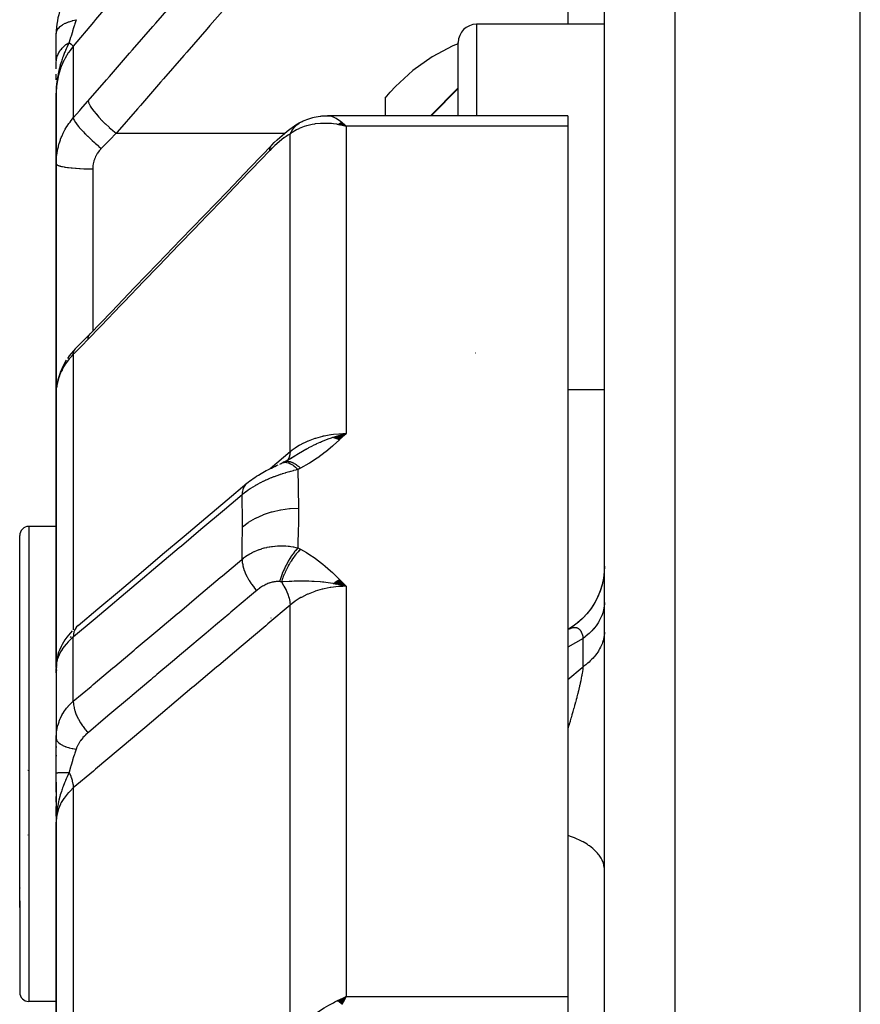
# Model space of a CAD drawing. Units: millimetres. Extents: x -313 to 503, y -343 to 343.
# Drawn here: x -61 to -38, y -207 to -180 of the extents above; entities that cross this region are included whole.
import ezdxf

# ---------------------------------------------------------------- set-up
doc = ezdxf.new("R2010")
doc.units = ezdxf.units.MM
doc.linetypes.add('DASHED', pattern=[9.652, 8.128, -1.524])
doc.layers.add('nevidi', color=4, linetype='DASHED')

msp = doc.modelspace()

# ---------------------------------------------------------------- linework, layer by layer
at = {"color": 2}
for p, q in [((-38, -313), (-38, -173)), ((-45, -267.363), (-45, -175.176)), ((-46, -177.536), (-46, -180.258)), ((-60, -181.245), (-60, -180.514)), ((-45, -180.258), (-48.5, -180.258)), ((-45, -180.258), (-48.5, -180.258)), ((-49, -182.76), (-49, -180.758)), ((-48.982, -180.787), (-48.983, -180.788)), ((-60, -181.478), (-60, -181.302)), ((-60, -181.783), (-60, -181.62)), ((-59.99, -181.873), (-59.993, -181.96)), ((-59.988, -181.866), (-59.992, -181.96)), ((-59.987, -181.858), (-59.989, -181.909)), ((-59.987, -181.858), (-59.989, -181.909)), ((-59.985, -181.85), (-59.987, -181.888)), ((-59.985, -181.85), (-59.987, -181.888)), ((-59.984, -181.843), (-59.985, -181.858)), ((-59.984, -181.843), (-59.985, -181.858)), ((-59.999, -181.965), (-60, -182.144)), ((-59.999, -181.965), (-60, -182.144)), ((-59.999, -181.972), (-60, -182.144)), ((-59.999, -181.972), (-60, -182.144)), ((-59.997, -181.926), (-59.999, -182.073)), ((-59.998, -181.942), (-59.999, -182.073)), ((-59.999, -181.949), (-59.999, -182.073)), ((-59.999, -181.949), (-59.999, -182.073)), ((-59.999, -181.957), (-59.999, -182.073)), ((-59.995, -181.911), (-59.998, -182.055)), ((-59.996, -181.919), (-59.998, -182.067)), ((-59.996, -181.919), (-59.998, -182.067)), ((-59.994, -181.904), (-59.997, -182.038)), ((-59.993, -181.896), (-59.996, -182.009)), ((-59.993, -181.896), (-59.996, -182.009)), ((-59.992, -181.888), (-59.995, -181.996)), ((-59.991, -181.881), (-59.994, -181.98)), ((-59.99, -181.916), (-59.99, -181.917)), ((-59.99, -181.916), (-59.99, -181.917)), ((-59.988, -181.921), (-59.989, -181.935)), ((-59.988, -181.921), (-59.989, -181.935)), ((-59.987, -181.901), (-59.987, -181.908)), ((-59.987, -181.901), (-59.987, -181.908)), ((-51, -182.276), (-50.861, -182.117)), ((-49, -182), (-49.76, -182.76)), ((-60, -182.144), (-60, -184.075)), ((-60, -184.075), (-60, -182.144)), ((-51, -182.276), (-51, -182.76)), ((-53.355, -182.965), (-53.333, -182.951)), ((-53.303, -182.934), (-53.295, -182.929)), ((-52.659, -182.765), (-52.565, -182.76)), ((-52.604, -182.762), (-52.58, -182.76)), ((-46, -182.76), (-52.58, -182.76)), ((-52.22, -182.951), (-52.067, -183.047)), ((-52.216, -182.949), (-52.067, -183.047)), ((-52.211, -182.947), (-52.067, -183.047)), ((-52.211, -182.947), (-52.067, -183.047)), ((-52.207, -182.945), (-52.067, -183.047)), ((-52.202, -182.943), (-52.067, -183.047)), ((-52.198, -182.941), (-52.067, -183.047)), ((-52.193, -182.939), (-52.067, -183.047)), ((-52.189, -182.937), (-52.067, -183.047)), ((-46, -182.76), (-46, -183.047)), ((-52.301, -182.995), (-52.249, -183.006)), ((-52.297, -182.992), (-52.169, -183.023)), ((-52.292, -182.989), (-52.067, -183.047)), ((-52.292, -182.989), (-52.067, -183.047)), ((-52.288, -182.987), (-52.067, -183.047)), ((-52.283, -182.984), (-52.067, -183.047)), ((-52.283, -182.984), (-52.067, -183.047)), ((-52.279, -182.982), (-52.067, -183.047)), ((-52.274, -182.979), (-52.067, -183.047)), ((-52.27, -182.976), (-52.067, -183.047)), ((-52.265, -182.974), (-52.067, -183.047)), ((-52.261, -182.972), (-52.067, -183.047)), ((-52.256, -182.969), (-52.067, -183.047)), ((-52.256, -182.969), (-52.067, -183.047)), ((-52.252, -182.967), (-52.067, -183.047)), ((-52.247, -182.964), (-52.067, -183.047)), ((-52.243, -182.962), (-52.067, -183.047)), ((-52.238, -182.96), (-52.067, -183.047)), ((-52.234, -182.958), (-52.067, -183.047)), ((-52.229, -182.955), (-52.067, -183.047)), ((-52.225, -182.953), (-52.067, -183.047)), ((-46, -183.047), (-46, -206.866)), ((-60, -185.258), (-60, -184.075)), ((-60, -184.075), (-60, -185.258)), ((-60, -190.373), (-60, -185.258)), ((-60, -185.258), (-60, -190.373)), ((-59.479, -189.143), (-59.47, -189.134)), ((-59.998, -190.301), (-60, -190.373)), ((-60, -190.373), (-60, -197.847)), ((-60, -197.847), (-60, -190.373)), ((-45, -190.258), (-46, -190.258)), ((-45, -190.258), (-46, -190.258)), ((-52.425, -191.56), (-52.067, -191.455)), ((-52.418, -191.562), (-52.067, -191.455)), ((-52.411, -191.565), (-52.067, -191.455)), ((-52.404, -191.567), (-52.067, -191.455)), ((-52.397, -191.569), (-52.067, -191.455)), ((-52.39, -191.571), (-52.067, -191.455)), ((-52.383, -191.574), (-52.067, -191.455)), ((-52.377, -191.576), (-52.067, -191.455)), ((-52.37, -191.579), (-52.067, -191.455)), ((-52.363, -191.581), (-52.067, -191.455)), ((-52.356, -191.584), (-52.067, -191.455)), ((-52.349, -191.587), (-52.067, -191.455)), ((-52.342, -191.589), (-52.067, -191.455)), ((-52.335, -191.592), (-52.067, -191.455)), ((-52.328, -191.595), (-52.067, -191.455)), ((-52.321, -191.598), (-52.067, -191.455)), ((-52.314, -191.601), (-52.067, -191.455)), ((-52.307, -191.604), (-52.067, -191.455)), ((-52.3, -191.607), (-52.067, -191.455)), ((-52.293, -191.61), (-52.067, -191.455)), ((-52.286, -191.613), (-52.067, -191.455)), ((-52.279, -191.617), (-52.067, -191.455)), ((-52.272, -191.62), (-52.067, -191.455)), ((-52.265, -191.623), (-52.067, -191.455)), ((-52.258, -191.627), (-52.067, -191.455)), ((-53.593, -192.142), (-53.443, -192.049)), ((-53.776, -192.243), (-53.566, -192.129)), ((-53.76, -192.235), (-53.549, -192.123)), ((-53.76, -192.235), (-53.759, -192.234)), ((-53.68, -192.191), (-53.582, -192.136)), ((-53.597, -192.145), (-53.565, -192.123)), ((-53.581, -192.136), (-53.564, -192.125)), ((-61, -204.424), (-61, -194.25)), ((-61, -204.424), (-61, -194.25)), ((-60, -194), (-60.75, -194)), ((-45, -195.09), (-45.006, -195.246)), ((-52.425, -195.559), (-52.325, -195.581)), ((-52.418, -195.554), (-52.067, -195.638)), ((-52.411, -195.549), (-52.067, -195.638)), ((-52.404, -195.544), (-52.067, -195.638)), ((-52.397, -195.539), (-52.067, -195.638)), ((-52.39, -195.534), (-52.067, -195.638)), ((-52.383, -195.529), (-52.067, -195.638)), ((-52.376, -195.524), (-52.067, -195.638)), ((-52.369, -195.52), (-52.067, -195.638)), ((-52.362, -195.515), (-52.067, -195.638)), ((-52.355, -195.51), (-52.067, -195.638)), ((-52.348, -195.506), (-52.067, -195.638)), ((-52.341, -195.501), (-52.067, -195.638)), ((-52.334, -195.497), (-52.067, -195.638)), ((-52.327, -195.493), (-52.067, -195.638)), ((-52.32, -195.488), (-52.067, -195.638)), ((-52.313, -195.484), (-52.067, -195.638)), ((-52.306, -195.48), (-52.067, -195.638)), ((-52.299, -195.475), (-52.067, -195.638)), ((-52.292, -195.471), (-52.067, -195.638)), ((-52.285, -195.467), (-52.067, -195.638)), ((-52.278, -195.463), (-52.067, -195.638)), ((-52.271, -195.459), (-52.067, -195.638)), ((-52.264, -195.455), (-52.067, -195.638)), ((-52.257, -195.451), (-52.067, -195.638)), ((-54.126, -196.5), (-54.123, -196.5)), ((-59.399, -196.71), (-59.45, -196.754)), ((-45.993, -196.818), (-46, -196.822)), ((-45.993, -196.818), (-45.987, -196.815)), ((-59.987, -197.74), (-59.989, -197.749)), ((-59.98, -197.633), (-59.981, -197.638)), ((-59.973, -197.689), (-59.974, -197.691)), ((-59.973, -197.692), (-59.974, -197.695)), ((-59.996, -197.807), (-60, -197.847)), ((-60, -197.847), (-59.997, -197.817)), ((-59.997, -197.827), (-60, -197.847)), ((-59.998, -197.828), (-60, -197.847)), ((-59.998, -197.836), (-60, -197.847)), ((-59.999, -197.856), (-60, -197.847)), ((-60, -197.847), (-60, -199.8)), ((-60, -198.003), (-60, -197.892)), ((-59.998, -197.792), (-59.998, -199.735)), ((-59.997, -197.817), (-59.997, -197.821)), ((-59.988, -197.853), (-59.989, -197.861)), ((-60, -199.8), (-59.998, -199.735)), ((-60, -200.742), (-60, -199.8)), ((-60, -200.025), (-60, -200.048)), ((-60, -200.263), (-60, -200.286)), ((-60.773, -200.676), (-60.772, -200.67)), ((-60, -201.275), (-60, -200.742)), ((-60, -201.001), (-60, -202.09)), ((-60, -201.547), (-60, -201.386)), ((-60, -201.93), (-60, -201.66)), ((-59.998, -201.81), (-60, -202.09)), ((-59.996, -201.806), (-59.999, -202.022)), ((-59.997, -201.807), (-59.999, -202.022)), ((-59.995, -201.804), (-59.998, -202.019)), ((-59.995, -201.804), (-59.998, -202.019)), ((-59.992, -201.8), (-59.997, -201.969)), ((-59.992, -201.8), (-59.997, -201.969)), ((-59.993, -201.801), (-59.997, -201.993)), ((-59.991, -201.798), (-59.996, -201.952)), ((-59.991, -201.798), (-59.996, -201.952)), ((-59.988, -201.795), (-59.993, -201.912)), ((-59.987, -201.794), (-59.991, -201.88)), ((-59.985, -201.792), (-59.989, -201.872)), ((-59.985, -201.792), (-59.989, -201.872)), ((-59.982, -201.789), (-59.983, -201.801)), ((-59.983, -201.808), (-59.983, -201.814)), ((-59.999, -201.813), (-60, -202.09)), ((-59.999, -201.815), (-60, -202.09)), ((-59.999, -201.816), (-60, -202.09)), ((-60, -201.818), (-60, -202.09)), ((-60, -201.818), (-60, -202.09)), ((-59.998, -201.84), (-60, -202.09)), ((-59.995, -201.824), (-59.998, -202.008)), ((-59.99, -201.813), (-59.994, -201.934)), ((-60, -202.09), (-60, -212.294)), ((-60, -212.294), (-60, -202.09)), ((-60.768, -202.446), (-60.77, -202.439)), ((-60.98, -203.897), (-60.981, -203.899)), ((-60.98, -203.879), (-60.98, -203.877)), ((-61, -204.244), (-61, -206.75)), ((-61, -204.244), (-61, -206.75)), ((-52.301, -206.98), (-52.067, -206.866)), ((-52.297, -206.984), (-52.067, -206.866)), ((-52.292, -206.987), (-52.067, -206.866)), ((-52.288, -206.991), (-52.067, -206.866)), ((-52.283, -206.994), (-52.067, -206.866)), ((-52.279, -206.998), (-52.067, -206.866)), ((-52.274, -207.002), (-52.067, -206.866)), ((-52.27, -207.006), (-52.067, -206.866)), ((-52.27, -207.006), (-52.067, -206.866)), ((-52.265, -207.009), (-52.067, -206.866)), ((-52.261, -207.013), (-52.067, -206.866)), ((-52.261, -207.013), (-52.067, -206.866)), ((-52.256, -207.017), (-52.067, -206.866)), ((-52.256, -207.017), (-52.067, -206.866)), ((-52.252, -207.021), (-52.067, -206.866)), ((-52.247, -207.024), (-52.067, -206.866)), ((-52.243, -207.028), (-52.067, -206.866)), ((-52.238, -207.032), (-52.067, -206.866)), ((-52.238, -207.032), (-52.067, -206.866)), ((-52.234, -207.036), (-52.067, -206.866)), ((-52.234, -207.036), (-52.067, -206.866)), ((-52.229, -207.04), (-52.067, -206.866)), ((-52.225, -207.044), (-52.067, -206.866)), ((-52.22, -207.048), (-52.067, -206.866)), ((-52.216, -207.052), (-52.067, -206.866)), ((-52.216, -207.052), (-52.067, -206.866)), ((-52.211, -207.056), (-52.067, -206.866)), ((-52.207, -207.059), (-52.067, -206.866)), ((-52.207, -207.059), (-52.067, -206.866)), ((-52.202, -207.063), (-52.067, -206.866)), ((-52.202, -207.063), (-52.067, -206.866)), ((-52.198, -207.067), (-52.067, -206.866)), ((-52.193, -207.071), (-52.067, -206.866)), ((-52.189, -207.076), (-52.067, -206.866)), ((-52.154, -206.905), (-52.136, -206.897)), ((-46, -206.866), (-46, -209.641)), ((-60, -207), (-60.75, -207))]:
    msp.add_line(p, q, dxfattribs=at)
for points in [[(-48.999, -180.794), (-49.144, -180.848), (-49.718, -181.151), (-50.245, -181.523), (-50.717, -181.959), (-50.861, -182.117)], [(-59.99, -181.92), (-59.996, -182.008), (-59.999, -182.073)], [(-54.103, -183.568), (-54.033, -183.496), (-53.957, -183.422), (-53.881, -183.353), (-53.757, -183.245), (-53.683, -183.184), (-53.611, -183.129), (-53.481, -183.038), (-53.413, -182.996), (-53.331, -182.949)], [(-53.295, -182.929), (-53.288, -182.926), (-53.273, -182.918), (-53.27, -182.917), (-53.241, -182.904)], [(-53.241, -182.904), (-53.089, -182.845), (-53.062, -182.834), (-53.033, -182.824), (-53.005, -182.816), (-52.976, -182.809), (-52.946, -182.804), (-52.781, -182.773), (-52.756, -182.77), (-52.732, -182.767), (-52.708, -182.765), (-52.683, -182.764), (-52.546, -182.764)], [(-52.067, -183.047), (-52.154, -183.026), (-52.236, -183.009), (-52.304, -182.997)], [(-59.072, -188.728), (-58.492, -188.126), (-57.857, -187.466), (-57.222, -186.807), (-56.588, -186.148), (-55.953, -185.489), (-55.318, -184.83), (-54.683, -184.17), (-54.103, -183.568)], [(-59.47, -189.134), (-59.271, -188.933), (-59.072, -188.728)], [(-59.479, -189.143), (-59.531, -189.199), (-59.589, -189.266), (-59.643, -189.335), (-59.692, -189.405)], [(-59.725, -189.454), (-59.771, -189.529), (-59.813, -189.605), (-59.85, -189.683), (-59.882, -189.762), (-59.904, -189.825), (-59.932, -189.906), (-59.954, -189.988), (-59.972, -190.071), (-59.984, -190.154)], [(-52.327, -191.526), (-52.272, -191.509), (-52.187, -191.486), (-52.17, -191.481)], [(-53.642, -192.17), (-53.598, -192.145), (-53.359, -192)], [(-54.782, -192.817), (-54.749, -192.79), (-54.705, -192.756), (-54.66, -192.722), (-54.614, -192.689), (-54.566, -192.657), (-54.517, -192.625), (-54.467, -192.595), (-54.393, -192.55), (-54.346, -192.523), (-54.3, -192.497), (-54.253, -192.472), (-54.206, -192.447), (-54.159, -192.424), (-54.112, -192.401), (-54.065, -192.378), (-54.019, -192.357), (-53.973, -192.336), (-53.929, -192.316)], [(-53.88, -192.293), (-53.844, -192.276), (-53.816, -192.263)], [(-53.761, -192.236), (-53.789, -192.249), (-53.806, -192.257)], [(-59.399, -196.71), (-58.86, -196.255), (-58.27, -195.758), (-57.68, -195.261), (-57.09, -194.763), (-56.501, -194.266), (-55.911, -193.769), (-55.321, -193.272), (-54.782, -192.817)], [(-45.005, -195.245), (-45.027, -195.42), (-45.064, -195.593), (-45.116, -195.762), (-45.182, -195.926), (-45.263, -196.083), (-45.357, -196.232), (-45.465, -196.373), (-45.584, -196.503), (-45.714, -196.623), (-45.854, -196.73), (-45.984, -196.814)], [(-52.067, -195.638), (-52.272, -195.591), (-52.323, -195.581)], [(-45.027, -195.419), (-45.028, -195.424), (-45.066, -195.6), (-45.119, -195.771), (-45.188, -195.937), (-45.271, -196.096), (-45.368, -196.246), (-45.478, -196.388), (-45.6, -196.519), (-45.734, -196.639), (-45.878, -196.746), (-46, -196.822)], [(-59.56, -196.859), (-59.614, -196.915), (-59.664, -196.972), (-59.709, -197.03), (-59.761, -197.106), (-59.802, -197.167), (-59.838, -197.228), (-59.868, -197.287), (-59.91, -197.383), (-59.934, -197.445), (-59.952, -197.505), (-59.978, -197.614), (-59.989, -197.675)], [(-59.991, -197.711), (-59.993, -197.727), (-59.994, -197.732), (-59.996, -197.768)], [(-59.99, -197.745), (-59.988, -197.734), (-59.987, -197.73)], [(-59.997, -197.78), (-60, -197.829), (-60, -197.832)], [(-59.997, -197.927), (-59.999, -197.969), (-59.999, -197.971), (-60, -198.003)], [(-59.99, -201.875), (-59.996, -201.959), (-59.999, -202.022)], [(-52.067, -206.866), (-52.106, -206.935), (-52.151, -207.015), (-52.186, -207.079)]]:
    msp.add_lwpolyline(points, dxfattribs=at)
for centre, radius, start, end in [((-58, -180.514), 2, 140, 180), ((-48.5, -180.758), 0.5, 90, 180), ((-48.5, -189.758), 0.5, 93.1798, 94.0871), ((-60.75, -194.25), 0.25, 90, 180), ((-60.75, -206.75), 0.25, 180, 270)]:
    msp.add_arc(centre, radius, start, end, dxfattribs=at)
at = {"layer": 'nevidi', "color": 7, "linetype": 'Continuous'}
for p, q in [((-43.069, -268.74), (-43.069, -173.177)), ((-48.5, -180.258), (-48.5, -182.76)), ((-59.532, -180.856), (-59.532, -182.818)), ((-59.999, -182.073), (-60, -182.144)), ((-52.101, -183.012), (-52.067, -183.047)), ((-52.067, -183.047), (-52.067, -191.455)), ((-46, -183.047), (-52.067, -183.047)), ((-58.36, -183.24), (-53.749, -183.24)), ((-53.599, -191.951), (-53.599, -183.262)), ((-59, -184.214), (-59, -185.258)), ((-59, -185.258), (-59, -188.653)), ((-59, -188.658), (-59, -188.659)), ((-59.532, -189.289), (-59.532, -196.832)), ((-59.961, -190.048), (-59.976, -190.12)), ((-59.997, -190.289), (-59.998, -190.301)), ((-52.17, -191.481), (-52.067, -191.455)), ((-53.689, -192.21), (-53.692, -192.212)), ((-60.75, -194), (-60.75, -204.581)), ((-52.067, -195.638), (-52.067, -206.866)), ((-53.599, -207.903), (-53.599, -196.155)), ((-59.623, -197.039), (-59.588, -197.008)), ((-59.532, -198.786), (-59.532, -197.028)), ((-45.585, -197.066), (-46, -197.304)), ((-45.585, -197.842), (-45.585, -197.066)), ((-59.969, -197.619), (-59.968, -197.612)), ((-59.998, -199.735), (-59.998, -199.724)), ((-45.007, -200.979), (-45.008, -200.983)), ((-59.532, -201.157), (-59.532, -211.601)), ((-59.999, -202.022), (-60, -202.09)), ((-60.75, -204.581), (-60.75, -207)), ((-52.136, -206.897), (-52.067, -206.866)), ((-52.067, -206.866), (-46, -206.866))]:
    msp.add_line(p, q, dxfattribs=at)
for points in [[(-53.599, -173.778), (-54.207, -174.504), (-54.266, -174.574), (-54.881, -175.308), (-54.94, -175.378), (-55.555, -176.111), (-55.613, -176.181), (-56.229, -176.915), (-56.287, -176.985), (-56.902, -177.719), (-56.961, -177.788), (-57.576, -178.522), (-57.634, -178.592), (-58.25, -179.326), (-58.308, -179.396), (-58.923, -180.13), (-58.982, -180.199), (-59.532, -180.856)], [(-59.126, -182.349), (-58.628, -181.777), (-58.546, -181.683), (-57.993, -181.049), (-57.911, -180.954), (-57.358, -180.32), (-57.276, -180.226), (-56.723, -179.591), (-56.641, -179.497), (-56.089, -178.863), (-56.007, -178.768), (-55.454, -178.134), (-55.372, -178.04), (-54.819, -177.405), (-54.737, -177.311), (-54.184, -176.677), (-54.157, -176.645)], [(-53.391, -177.536), (-53.889, -178.107), (-53.971, -178.202), (-54.524, -178.836), (-54.606, -178.93), (-55.158, -179.565), (-55.24, -179.659), (-55.793, -180.293), (-55.875, -180.388), (-56.428, -181.022), (-56.51, -181.116), (-57.063, -181.751), (-57.145, -181.845), (-57.697, -182.479), (-57.779, -182.574), (-58.332, -183.208), (-58.36, -183.24)], [(-60, -180.514), (-59.995, -180.473), (-59.993, -180.466), (-59.992, -180.464), (-59.975, -180.421), (-59.971, -180.414), (-59.97, -180.412), (-59.94, -180.369), (-59.935, -180.363), (-59.933, -180.361), (-59.891, -180.32), (-59.883, -180.314), (-59.881, -180.312), (-59.828, -180.274), (-59.818, -180.268), (-59.815, -180.267), (-59.751, -180.232), (-59.741, -180.227), (-59.737, -180.225), (-59.663, -180.194), (-59.651, -180.189), (-59.647, -180.188), (-59.565, -180.161), (-59.552, -180.157), (-59.547, -180.156), (-59.458, -180.134), (-59.455, -180.133)], [(-59.455, -180.133), (-59.491, -180.248), (-59.502, -180.282), (-59.507, -180.299), (-59.524, -180.355), (-59.552, -180.446), (-59.553, -180.448), (-59.558, -180.464), (-59.594, -180.58), (-59.602, -180.605), (-59.606, -180.62), (-59.608, -180.624), (-59.646, -180.75), (-59.649, -180.757)], [(-60, -181.302), (-59.999, -181.283), (-59.999, -181.282), (-59.997, -181.253), (-59.997, -181.252), (-59.996, -181.241), (-59.996, -181.238), (-59.993, -181.223), (-59.993, -181.221), (-59.988, -181.193), (-59.987, -181.191), (-59.983, -181.172), (-59.982, -181.169), (-59.98, -181.163), (-59.98, -181.161), (-59.971, -181.133), (-59.971, -181.132), (-59.961, -181.104), (-59.96, -181.103), (-59.96, -181.102), (-59.959, -181.1), (-59.948, -181.075), (-59.947, -181.073), (-59.934, -181.046), (-59.933, -181.045), (-59.929, -181.037), (-59.927, -181.034), (-59.918, -181.018), (-59.917, -181.017), (-59.9, -180.991), (-59.899, -180.989), (-59.888, -180.973), (-59.886, -180.971), (-59.881, -180.964), (-59.88, -180.962), (-59.86, -180.937), (-59.859, -180.936), (-59.839, -180.912), (-59.838, -180.911), (-59.836, -180.91), (-59.836, -180.91), (-59.814, -180.886), (-59.812, -180.885), (-59.788, -180.862), (-59.787, -180.861), (-59.781, -180.856), (-59.779, -180.853), (-59.761, -180.838), (-59.76, -180.837), (-59.733, -180.816), (-59.732, -180.815), (-59.716, -180.803), (-59.713, -180.801), (-59.704, -180.794), (-59.702, -180.793), (-59.673, -180.773), (-59.671, -180.772), (-59.649, -180.757)], [(-59.649, -180.757), (-59.703, -180.873), (-59.726, -180.926), (-59.749, -180.98), (-59.75, -180.981), (-59.759, -181.004), (-59.772, -181.035), (-59.812, -181.138), (-59.827, -181.18), (-59.839, -181.213), (-59.848, -181.241), (-59.859, -181.275), (-59.888, -181.37), (-59.901, -181.417), (-59.909, -181.448), (-59.912, -181.458), (-59.928, -181.526), (-59.936, -181.562), (-59.96, -181.684), (-59.964, -181.708), (-59.971, -181.75), (-59.972, -181.759), (-59.981, -181.829), (-59.984, -181.857), (-59.99, -181.92)], [(-59.649, -180.757), (-59.645, -180.761), (-59.64, -180.765), (-59.604, -180.795), (-59.601, -180.797), (-59.597, -180.8), (-59.594, -180.804), (-59.566, -180.826), (-59.565, -180.828), (-59.562, -180.83), (-59.56, -180.832), (-59.542, -180.847), (-59.541, -180.848), (-59.54, -180.848), (-59.539, -180.85), (-59.532, -180.855)], [(-59.532, -180.856), (-59.623, -180.974), (-59.666, -181.035), (-59.671, -181.044), (-59.756, -181.185), (-59.785, -181.24), (-59.789, -181.249), (-59.861, -181.412), (-59.879, -181.459), (-59.882, -181.468), (-59.938, -181.649), (-59.947, -181.687), (-59.949, -181.697), (-59.984, -181.895), (-59.987, -181.921), (-59.988, -181.931), (-60, -182.144)], [(-49.743, -182.76), (-49.707, -182.724), (-49, -182.013)], [(-59.532, -182.818), (-59.355, -182.614), (-59.329, -182.583), (-59.148, -182.374), (-59.126, -182.349)], [(-59.126, -182.349), (-59.122, -182.38), (-59.121, -182.384), (-59.121, -182.385), (-59.105, -182.429), (-59.103, -182.434), (-59.103, -182.435), (-59.075, -182.488), (-59.072, -182.494), (-59.071, -182.495), (-59.032, -182.556), (-59.028, -182.562), (-59.027, -182.564), (-58.977, -182.631), (-58.972, -182.638), (-58.97, -182.64), (-58.91, -182.713), (-58.904, -182.72), (-58.902, -182.722), (-58.834, -182.799), (-58.827, -182.806), (-58.825, -182.808), (-58.749, -182.888), (-58.741, -182.896), (-58.739, -182.898), (-58.657, -182.979), (-58.648, -182.986), (-58.646, -182.988), (-58.559, -183.069), (-58.551, -183.077), (-58.548, -183.079), (-58.458, -183.158), (-58.449, -183.165), (-58.447, -183.167), (-58.36, -183.24)], [(-60, -184.075), (-59.998, -184.004), (-59.998, -183.99), (-59.992, -183.904), (-59.991, -183.89), (-59.984, -183.831), (-59.981, -183.805), (-59.978, -183.791), (-59.964, -183.707), (-59.961, -183.693), (-59.942, -183.61), (-59.939, -183.596), (-59.938, -183.591), (-59.916, -183.513), (-59.912, -183.5), (-59.884, -183.418), (-59.879, -183.405), (-59.861, -183.359), (-59.847, -183.325), (-59.842, -183.312), (-59.806, -183.234), (-59.8, -183.222), (-59.76, -183.146), (-59.756, -183.139), (-59.753, -183.133), (-59.709, -183.06), (-59.702, -183.048), (-59.654, -182.977), (-59.646, -182.965), (-59.623, -182.933), (-59.595, -182.896), (-59.586, -182.885), (-59.532, -182.818)], [(-59.532, -182.818), (-59.532, -182.819), (-59.525, -182.846), (-59.524, -182.848), (-59.524, -182.849), (-59.523, -182.851), (-59.507, -182.886), (-59.504, -182.893), (-59.504, -182.893), (-59.503, -182.894), (-59.478, -182.934), (-59.473, -182.942), (-59.47, -182.946), (-59.47, -182.948), (-59.439, -182.99), (-59.433, -182.999), (-59.425, -183.008), (-59.424, -183.01), (-59.391, -183.052), (-59.382, -183.062), (-59.369, -183.078), (-59.368, -183.079), (-59.333, -183.12), (-59.323, -183.13), (-59.302, -183.154), (-59.3, -183.155), (-59.266, -183.192), (-59.255, -183.204), (-59.225, -183.235), (-59.223, -183.236), (-59.192, -183.269), (-59.18, -183.28), (-59.141, -183.319), (-59.139, -183.321), (-59.112, -183.347), (-59.099, -183.359), (-59.05, -183.406), (-59.048, -183.408), (-59.026, -183.428), (-59.013, -183.44), (-58.954, -183.493), (-58.952, -183.495), (-58.937, -183.508), (-58.923, -183.52), (-58.855, -183.579), (-58.853, -183.581), (-58.845, -183.587), (-58.832, -183.599), (-58.766, -183.654)], [(-53.333, -182.951), (-53.331, -182.949), (-53.303, -182.934), (-53.301, -182.932), (-53.295, -182.929)], [(-52.58, -182.76), (-52.565, -182.76), (-52.532, -182.763), (-52.468, -182.776), (-52.452, -182.781), (-52.419, -182.793), (-52.35, -182.824), (-52.337, -182.831), (-52.303, -182.851), (-52.227, -182.903), (-52.22, -182.908), (-52.186, -182.936), (-52.102, -183.012)], [(-53.599, -183.262), (-53.588, -183.238), (-53.587, -183.235), (-53.571, -183.205), (-53.57, -183.204), (-53.57, -183.203), (-53.567, -183.197), (-53.553, -183.174), (-53.551, -183.172), (-53.533, -183.144), (-53.532, -183.141), (-53.527, -183.135), (-53.523, -183.129), (-53.512, -183.115), (-53.511, -183.113), (-53.49, -183.087), (-53.488, -183.085), (-53.478, -183.073), (-53.473, -183.067), (-53.467, -183.061), (-53.465, -183.059), (-53.442, -183.036), (-53.44, -183.034), (-53.422, -183.017), (-53.416, -183.012), (-53.415, -183.011), (-53.39, -182.99), (-53.388, -182.989), (-53.362, -182.97), (-53.361, -182.969), (-53.36, -182.968)], [(-52.304, -182.997), (-52.322, -182.994), (-52.414, -182.982), (-52.471, -182.976), (-52.539, -182.971), (-52.668, -182.969), (-52.704, -182.969), (-52.771, -182.972), (-52.912, -182.986), (-52.932, -182.989), (-52.997, -183), (-53.142, -183.035), (-53.154, -183.038), (-53.216, -183.058), (-53.353, -183.113), (-53.363, -183.118), (-53.422, -183.148), (-53.541, -183.22), (-53.559, -183.232), (-53.599, -183.262)], [(-58.36, -183.24), (-58.534, -183.417), (-58.536, -183.419), (-58.563, -183.446), (-58.743, -183.631), (-58.766, -183.654)], [(-53.599, -183.262), (-53.643, -183.286), (-53.651, -183.29), (-53.703, -183.322), (-53.71, -183.327), (-53.764, -183.365), (-53.772, -183.37), (-53.827, -183.412), (-53.835, -183.418), (-53.891, -183.464), (-53.899, -183.471), (-53.956, -183.52), (-53.965, -183.528), (-54.022, -183.58), (-54.03, -183.588), (-54.088, -183.644), (-54.097, -183.653), (-54.155, -183.712), (-54.157, -183.714)], [(-54.157, -183.714), (-54.655, -184.231), (-54.737, -184.316), (-55.29, -184.89), (-55.372, -184.976), (-55.924, -185.55), (-56.007, -185.635), (-56.559, -186.209), (-56.641, -186.294), (-57.194, -186.868), (-57.276, -186.953), (-57.829, -187.527), (-57.911, -187.613), (-58.463, -188.186), (-58.546, -188.272), (-59.098, -188.846), (-59.126, -188.874)], [(-58.766, -183.654), (-58.789, -183.678), (-58.793, -183.683), (-58.819, -183.714), (-58.823, -183.719), (-58.847, -183.751), (-58.851, -183.756), (-58.873, -183.788), (-58.876, -183.794), (-58.897, -183.827), (-58.9, -183.833), (-58.918, -183.868), (-58.921, -183.873), (-58.937, -183.909), (-58.939, -183.915), (-58.953, -183.951), (-58.956, -183.957), (-58.968, -183.994), (-58.969, -184), (-58.979, -184.037), (-58.98, -184.043), (-58.988, -184.081), (-58.989, -184.087), (-58.994, -184.125), (-58.995, -184.131), (-58.998, -184.169), (-58.999, -184.176), (-59, -184.214)], [(-54.157, -183.714), (-54.153, -183.665), (-54.152, -183.66), (-54.151, -183.654), (-54.137, -183.612), (-54.134, -183.608), (-54.132, -183.603), (-54.106, -183.571), (-54.103, -183.568)], [(-60, -184.075), (-59.996, -184.087), (-59.994, -184.09), (-59.991, -184.093), (-59.977, -184.104), (-59.973, -184.106), (-59.964, -184.112), (-59.944, -184.121), (-59.938, -184.123), (-59.92, -184.129), (-59.896, -184.136), (-59.888, -184.139), (-59.859, -184.146), (-59.835, -184.151), (-59.825, -184.153), (-59.783, -184.161), (-59.761, -184.165), (-59.749, -184.167), (-59.692, -184.175), (-59.675, -184.177), (-59.662, -184.179), (-59.59, -184.187), (-59.58, -184.188), (-59.564, -184.19), (-59.476, -184.197), (-59.475, -184.197), (-59.458, -184.198), (-59.363, -184.204), (-59.354, -184.205), (-59.345, -184.205), (-59.245, -184.21), (-59.227, -184.21), (-59.226, -184.21), (-59.124, -184.213), (-59.105, -184.213), (-59.093, -184.213), (-59.001, -184.214), (-59, -184.214)], [(-59.126, -188.874), (-59.302, -189.056), (-59.329, -189.083), (-59.509, -189.267), (-59.532, -189.289)], [(-59.126, -188.874), (-59.122, -188.821), (-59.121, -188.82), (-59.12, -188.815), (-59.104, -188.769), (-59.103, -188.768), (-59.101, -188.764), (-59.073, -188.729), (-59.072, -188.728)], [(-59.532, -189.289), (-59.578, -189.337), (-59.586, -189.347), (-59.623, -189.39), (-59.638, -189.408), (-59.647, -189.418), (-59.695, -189.48), (-59.702, -189.49), (-59.747, -189.554), (-59.753, -189.565), (-59.756, -189.569), (-59.794, -189.631), (-59.8, -189.642), (-59.837, -189.709), (-59.842, -189.72), (-59.861, -189.76), (-59.875, -189.789), (-59.88, -189.801), (-59.908, -189.871), (-59.912, -189.883), (-59.936, -189.954), (-59.938, -189.96), (-59.939, -189.965), (-59.959, -190.036)], [(-59.532, -189.289), (-59.527, -189.246), (-59.525, -189.237), (-59.524, -189.233)], [(-59.524, -189.231), (-59.511, -189.193), (-59.508, -189.186), (-59.504, -189.178), (-59.503, -189.177), (-59.484, -189.149)], [(-59.979, -190.132), (-59.984, -190.165), (-59.989, -190.204)], [(-53.599, -191.951), (-53.541, -191.905), (-53.46, -191.847), (-53.45, -191.84), (-53.353, -191.78), (-53.293, -191.746), (-53.281, -191.74), (-53.142, -191.673), (-53.109, -191.659), (-53.097, -191.653), (-52.912, -191.585), (-52.912, -191.585), (-52.899, -191.581), (-52.706, -191.528), (-52.692, -191.525), (-52.668, -191.52), (-52.491, -191.487), (-52.477, -191.485), (-52.414, -191.476), (-52.271, -191.463), (-52.257, -191.462), (-52.154, -191.457), (-52.067, -191.455)], [(-53.443, -192.049), (-53.388, -192.015), (-53.381, -192.011), (-53.373, -192.006), (-53.37, -192.004), (-53.258, -191.938), (-53.172, -191.889), (-53.163, -191.885), (-53.131, -191.868), (-53.089, -191.845), (-53.088, -191.844), (-53.003, -191.8), (-52.94, -191.769), (-52.872, -191.736), (-52.866, -191.734), (-52.774, -191.692), (-52.77, -191.69), (-52.739, -191.677), (-52.718, -191.668), (-52.603, -191.622), (-52.53, -191.594), (-52.495, -191.582), (-52.466, -191.571), (-52.429, -191.559), (-52.417, -191.555), (-52.327, -191.526)], [(-52.067, -191.455), (-52.237, -191.616), (-52.252, -191.63), (-52.426, -191.788), (-52.444, -191.802), (-52.627, -191.956), (-52.644, -191.969), (-52.842, -192.119), (-52.856, -192.129), (-53.07, -192.27), (-53.084, -192.278), (-53.314, -192.407)], [(-54.16, -192.425), (-54.149, -192.415), (-53.599, -191.951)], [(-53.599, -191.951), (-53.599, -191.953), (-53.606, -192.024), (-53.607, -192.032), (-53.608, -192.034), (-53.609, -192.041), (-53.627, -192.104), (-53.629, -192.111), (-53.63, -192.113), (-53.633, -192.119), (-53.66, -192.173), (-53.664, -192.179), (-53.666, -192.181), (-53.668, -192.184)], [(-53.816, -192.263), (-53.805, -192.257), (-53.769, -192.246), (-53.767, -192.246), (-53.755, -192.244), (-53.714, -192.244), (-53.712, -192.244), (-53.699, -192.246), (-53.654, -192.257), (-53.652, -192.257), (-53.637, -192.263), (-53.589, -192.284), (-53.588, -192.285), (-53.572, -192.294), (-53.521, -192.326), (-53.52, -192.327), (-53.503, -192.339), (-53.451, -192.38), (-53.45, -192.382), (-53.433, -192.397), (-53.386, -192.442)], [(-53.759, -192.234), (-53.743, -192.228), (-53.741, -192.228), (-53.725, -192.223), (-53.724, -192.223), (-53.71, -192.22), (-53.709, -192.22), (-53.706, -192.219)], [(-53.705, -192.219), (-53.687, -192.217), (-53.686, -192.217), (-53.667, -192.217), (-53.666, -192.217), (-53.652, -192.218), (-53.651, -192.218), (-53.647, -192.218), (-53.645, -192.219), (-53.626, -192.222), (-53.624, -192.222), (-53.604, -192.226), (-53.602, -192.227), (-53.59, -192.23), (-53.588, -192.231), (-53.582, -192.233), (-53.58, -192.233), (-53.559, -192.241), (-53.557, -192.241), (-53.536, -192.251), (-53.534, -192.251), (-53.523, -192.257), (-53.521, -192.257), (-53.512, -192.262), (-53.511, -192.263), (-53.488, -192.275), (-53.487, -192.276), (-53.464, -192.289), (-53.462, -192.29), (-53.453, -192.296), (-53.451, -192.298), (-53.439, -192.305), (-53.438, -192.306), (-53.415, -192.323), (-53.413, -192.324), (-53.39, -192.341), (-53.388, -192.343), (-53.38, -192.349), (-53.378, -192.35), (-53.365, -192.362), (-53.363, -192.363), (-53.339, -192.384), (-53.338, -192.385), (-53.314, -192.407), (-53.314, -192.407)], [(-53.386, -192.442), (-53.434, -192.454), (-53.441, -192.456), (-53.506, -192.473), (-53.514, -192.475), (-53.58, -192.493), (-53.587, -192.495), (-53.594, -192.496), (-53.619, -192.503), (-53.655, -192.514), (-53.662, -192.516), (-53.73, -192.536), (-53.738, -192.538), (-53.806, -192.559), (-53.814, -192.562), (-53.826, -192.566), (-53.869, -192.58), (-53.883, -192.585), (-53.89, -192.587), (-53.96, -192.611), (-53.967, -192.614), (-54.037, -192.64), (-54.044, -192.642), (-54.056, -192.647), (-54.111, -192.669), (-54.113, -192.669), (-54.12, -192.672), (-54.189, -192.701), (-54.196, -192.704), (-54.263, -192.734), (-54.27, -192.737), (-54.28, -192.741), (-54.337, -192.768), (-54.341, -192.77), (-54.344, -192.771), (-54.41, -192.804), (-54.417, -192.808), (-54.481, -192.842), (-54.488, -192.846), (-54.493, -192.849), (-54.55, -192.881), (-54.556, -192.884), (-54.557, -192.885), (-54.618, -192.921), (-54.624, -192.925), (-54.683, -192.963), (-54.69, -192.967), (-54.692, -192.969), (-54.746, -193.006), (-54.752, -193.01), (-54.752, -193.01), (-54.807, -193.05), (-54.813, -193.055), (-54.866, -193.096), (-54.871, -193.1), (-54.873, -193.101), (-54.914, -193.136)], [(-53.314, -192.407), (-53.346, -192.423), (-53.35, -192.425), (-53.383, -192.441), (-53.386, -192.442)], [(-53.386, -192.442), (-53.376, -192.929), (-53.376, -192.97), (-53.372, -193.473), (-53.372, -193.503)], [(-54.782, -192.817), (-54.786, -192.821), (-54.819, -192.851), (-54.829, -192.863), (-54.833, -192.867), (-54.859, -192.905), (-54.867, -192.919), (-54.869, -192.925), (-54.888, -192.969), (-54.893, -192.986), (-54.895, -192.992), (-54.907, -193.042), (-54.909, -193.061), (-54.91, -193.068), (-54.914, -193.124), (-54.914, -193.136)], [(-54.914, -193.136), (-55.396, -193.542), (-55.453, -193.59), (-55.986, -194.039), (-56.043, -194.087), (-56.575, -194.536), (-56.633, -194.585), (-57.165, -195.034), (-57.223, -195.082), (-57.755, -195.531), (-57.813, -195.579), (-58.345, -196.028), (-58.403, -196.077), (-58.935, -196.526), (-58.993, -196.574), (-59.526, -197.023), (-59.532, -197.028)], [(-54.904, -194.008), (-54.907, -193.53), (-54.908, -193.49), (-54.914, -193.136)], [(-54.904, -194.008), (-54.747, -193.889), (-54.743, -193.887), (-54.739, -193.884), (-54.551, -193.774), (-54.546, -193.772), (-54.542, -193.77), (-54.336, -193.678), (-54.331, -193.676), (-54.326, -193.674), (-54.106, -193.601), (-54.1, -193.6), (-54.095, -193.598), (-53.863, -193.546), (-53.858, -193.545), (-53.852, -193.544), (-53.613, -193.513), (-53.607, -193.512), (-53.602, -193.512), (-53.372, -193.503)], [(-53.372, -193.503), (-53.375, -193.999), (-53.376, -194.041), (-53.385, -194.555), (-53.386, -194.586)], [(-54.914, -194.896), (-54.908, -194.571), (-54.908, -194.531), (-54.904, -194.036), (-54.904, -194.008)], [(-54.914, -194.896), (-54.879, -194.868), (-54.874, -194.863), (-54.823, -194.826), (-54.818, -194.822), (-54.811, -194.818), (-54.765, -194.788), (-54.759, -194.784), (-54.752, -194.779), (-54.705, -194.751), (-54.699, -194.748), (-54.643, -194.718), (-54.637, -194.715), (-54.62, -194.706), (-54.58, -194.687), (-54.573, -194.684), (-54.556, -194.676), (-54.514, -194.658), (-54.508, -194.656), (-54.447, -194.632), (-54.44, -194.63), (-54.406, -194.618), (-54.378, -194.609), (-54.371, -194.607), (-54.341, -194.598), (-54.308, -194.589), (-54.301, -194.587), (-54.236, -194.572), (-54.229, -194.57), (-54.171, -194.558), (-54.164, -194.557), (-54.158, -194.556), (-54.111, -194.548), (-54.092, -194.546), (-54.085, -194.545), (-54.019, -194.537), (-54.012, -194.537), (-53.946, -194.532), (-53.939, -194.531), (-53.918, -194.53), (-53.873, -194.529), (-53.869, -194.529), (-53.866, -194.529), (-53.8, -194.529), (-53.793, -194.53), (-53.727, -194.532), (-53.72, -194.533), (-53.655, -194.538), (-53.65, -194.539), (-53.648, -194.539), (-53.62, -194.542), (-53.583, -194.547), (-53.577, -194.548), (-53.513, -194.558), (-53.506, -194.559), (-53.444, -194.572), (-53.437, -194.574), (-53.386, -194.586)], [(-53.386, -194.586), (-53.396, -194.597), (-53.448, -194.657), (-53.45, -194.659), (-53.467, -194.68), (-53.518, -194.747), (-53.52, -194.749), (-53.537, -194.772), (-53.586, -194.845), (-53.588, -194.847), (-53.604, -194.873), (-53.651, -194.95), (-53.652, -194.953), (-53.667, -194.979), (-53.711, -195.061), (-53.712, -195.063), (-53.727, -195.091), (-53.766, -195.174), (-53.767, -195.177), (-53.78, -195.206), (-53.815, -195.29), (-53.816, -195.293), (-53.828, -195.322), (-53.858, -195.406), (-53.858, -195.408), (-53.868, -195.437), (-53.89, -195.511)], [(-53.314, -194.623), (-53.331, -194.64), (-53.332, -194.641), (-53.356, -194.666), (-53.358, -194.668), (-53.38, -194.693), (-53.381, -194.694), (-53.382, -194.695), (-53.383, -194.696), (-53.407, -194.723), (-53.408, -194.725), (-53.432, -194.753), (-53.433, -194.755), (-53.453, -194.779), (-53.454, -194.781), (-53.456, -194.784), (-53.458, -194.786), (-53.481, -194.816), (-53.483, -194.818), (-53.505, -194.849), (-53.507, -194.852), (-53.523, -194.874), (-53.524, -194.876), (-53.529, -194.883), (-53.531, -194.885), (-53.553, -194.918), (-53.554, -194.92), (-53.576, -194.953), (-53.577, -194.955), (-53.59, -194.975), (-53.591, -194.978), (-53.598, -194.989), (-53.6, -194.991), (-53.62, -195.026), (-53.622, -195.028), (-53.642, -195.063), (-53.643, -195.065), (-53.653, -195.082), (-53.654, -195.085), (-53.663, -195.101), (-53.664, -195.103), (-53.683, -195.139), (-53.684, -195.141), (-53.702, -195.177), (-53.704, -195.18), (-53.71, -195.192), (-53.711, -195.195), (-53.721, -195.216), (-53.722, -195.218), (-53.739, -195.255), (-53.74, -195.257), (-53.757, -195.294), (-53.758, -195.296), (-53.761, -195.304), (-53.762, -195.307), (-53.773, -195.333), (-53.774, -195.335), (-53.789, -195.371), (-53.79, -195.374), (-53.803, -195.41), (-53.804, -195.413), (-53.806, -195.417), (-53.807, -195.419), (-53.817, -195.449), (-53.818, -195.451), (-53.83, -195.487), (-53.831, -195.49), (-53.839, -195.517)], [(-53.386, -194.586), (-53.353, -194.602), (-53.35, -194.604), (-53.316, -194.622), (-53.314, -194.623)], [(-53.314, -194.623), (-53.151, -194.716), (-53.085, -194.757), (-52.919, -194.869), (-52.857, -194.915), (-52.702, -195.035), (-52.644, -195.084), (-52.499, -195.211), (-52.443, -195.263), (-52.306, -195.395), (-52.252, -195.449), (-52.12, -195.583), (-52.067, -195.638)], [(-59.532, -198.786), (-59.046, -198.376), (-58.988, -198.328), (-58.456, -197.88), (-58.399, -197.832), (-57.867, -197.384), (-57.81, -197.335), (-57.278, -196.887), (-57.221, -196.839), (-56.689, -196.391), (-56.631, -196.342), (-56.099, -195.894), (-56.042, -195.846), (-55.51, -195.398), (-55.453, -195.349), (-54.92, -194.901), (-54.914, -194.896)], [(-54.914, -194.896), (-54.912, -194.954), (-54.909, -194.976), (-54.908, -194.984), (-54.898, -195.046), (-54.893, -195.07), (-54.892, -195.078), (-54.874, -195.144), (-54.867, -195.169), (-54.864, -195.177), (-54.84, -195.244), (-54.829, -195.269), (-54.826, -195.278), (-54.794, -195.346), (-54.782, -195.371), (-54.777, -195.38), (-54.74, -195.448), (-54.725, -195.473), (-54.72, -195.482), (-54.676, -195.549), (-54.659, -195.573), (-54.653, -195.582), (-54.605, -195.647), (-54.587, -195.67), (-54.58, -195.678), (-54.527, -195.74), (-54.515, -195.753)], [(-53.89, -195.511), (-53.906, -195.51), (-53.908, -195.509), (-53.93, -195.508), (-53.933, -195.508), (-53.955, -195.508), (-53.958, -195.508), (-53.981, -195.51), (-53.984, -195.51), (-54.008, -195.512), (-54.011, -195.512), (-54.035, -195.516), (-54.038, -195.516), (-54.048, -195.518), (-54.063, -195.521), (-54.066, -195.521), (-54.091, -195.527), (-54.094, -195.528), (-54.119, -195.535), (-54.122, -195.535), (-54.148, -195.543), (-54.151, -195.544), (-54.177, -195.553), (-54.18, -195.554), (-54.18, -195.555), (-54.206, -195.565), (-54.209, -195.566), (-54.236, -195.577), (-54.238, -195.578), (-54.265, -195.591), (-54.268, -195.592), (-54.294, -195.605), (-54.297, -195.607), (-54.324, -195.621), (-54.327, -195.622), (-54.353, -195.637), (-54.355, -195.639), (-54.381, -195.655), (-54.384, -195.657), (-54.41, -195.673), (-54.412, -195.675), (-54.438, -195.693), (-54.44, -195.695), (-54.465, -195.713), (-54.468, -195.715), (-54.492, -195.735), (-54.495, -195.737), (-54.515, -195.753)], [(-53.84, -195.517), (-53.841, -195.517), (-53.861, -195.514), (-53.862, -195.514), (-53.865, -195.514), (-53.888, -195.511), (-53.89, -195.511)], [(-53.84, -195.517), (-53.838, -195.52), (-53.777, -195.616), (-53.774, -195.621), (-53.771, -195.626), (-53.768, -195.631), (-53.717, -195.727), (-53.714, -195.734), (-53.712, -195.738), (-53.709, -195.743), (-53.668, -195.839), (-53.666, -195.846), (-53.664, -195.85), (-53.662, -195.855), (-53.632, -195.949), (-53.63, -195.956), (-53.629, -195.959), (-53.628, -195.965), (-53.609, -196.054), (-53.608, -196.061), (-53.607, -196.064), (-53.606, -196.07), (-53.599, -196.154), (-53.599, -196.155)], [(-52.323, -195.581), (-52.417, -195.564), (-52.429, -195.562), (-52.495, -195.552), (-52.622, -195.535), (-52.68, -195.528), (-52.718, -195.524), (-52.77, -195.519), (-52.775, -195.519), (-52.94, -195.507), (-53.003, -195.504), (-53.089, -195.501), (-53.089, -195.501), (-53.163, -195.499), (-53.294, -195.498), (-53.371, -195.499), (-53.373, -195.499), (-53.388, -195.499), (-53.491, -195.501), (-53.556, -195.504), (-53.618, -195.506), (-53.624, -195.506), (-53.626, -195.506), (-53.792, -195.514), (-53.793, -195.515), (-53.839, -195.517)], [(-54.515, -195.753), (-54.547, -195.78), (-54.606, -195.83), (-54.996, -196.159), (-55.054, -196.207), (-55.222, -196.349), (-55.28, -196.398), (-55.585, -196.655), (-55.643, -196.704), (-55.897, -196.918), (-55.954, -196.966), (-56.175, -197.152), (-56.232, -197.2), (-56.571, -197.486), (-56.628, -197.534), (-56.764, -197.649), (-56.821, -197.697), (-57.246, -198.055), (-57.302, -198.102), (-57.353, -198.146), (-57.41, -198.194), (-57.921, -198.624), (-57.942, -198.642), (-57.976, -198.671), (-57.999, -198.69), (-58.531, -199.139), (-58.588, -199.187), (-58.596, -199.193), (-58.65, -199.239), (-59.12, -199.635), (-59.131, -199.645)], [(-52.067, -195.638), (-52.154, -195.64), (-52.271, -195.646), (-52.286, -195.647), (-52.414, -195.66), (-52.491, -195.671), (-52.506, -195.673), (-52.668, -195.705), (-52.706, -195.714), (-52.72, -195.717), (-52.912, -195.774), (-52.912, -195.774), (-52.925, -195.778), (-53.109, -195.85), (-53.122, -195.856), (-53.142, -195.865), (-53.293, -195.941), (-53.304, -195.948), (-53.353, -195.976), (-53.46, -196.047), (-53.471, -196.054), (-53.541, -196.107), (-53.599, -196.155)], [(-45, -196.082), (-45.003, -196.14), (-45.007, -196.177), (-45.015, -196.235), (-45.018, -196.252), (-45.022, -196.272), (-45.036, -196.329), (-45.047, -196.365), (-45.066, -196.422), (-45.074, -196.443), (-45.08, -196.458), (-45.105, -196.514), (-45.122, -196.548), (-45.152, -196.603), (-45.166, -196.627), (-45.172, -196.637), (-45.207, -196.69), (-45.231, -196.723), (-45.27, -196.774), (-45.293, -196.801), (-45.297, -196.805), (-45.341, -196.855), (-45.371, -196.885), (-45.42, -196.932), (-45.452, -196.96), (-45.452, -196.961), (-45.505, -197.005), (-45.54, -197.032), (-45.585, -197.066)], [(-53.599, -196.155), (-54.207, -196.668), (-54.266, -196.717), (-54.881, -197.236), (-54.94, -197.285), (-55.555, -197.804), (-55.613, -197.853), (-56.229, -198.372), (-56.287, -198.421), (-56.902, -198.94), (-56.961, -198.989), (-57.576, -199.508), (-57.634, -199.557), (-58.25, -200.076), (-58.308, -200.125), (-58.923, -200.644), (-58.982, -200.693), (-59.532, -201.157)], [(-59.399, -196.71), (-59.406, -196.715), (-59.443, -196.751), (-59.447, -196.755), (-59.452, -196.762), (-59.481, -196.807), (-59.484, -196.812), (-59.488, -196.82), (-59.509, -196.872), (-59.511, -196.878), (-59.514, -196.888), (-59.526, -196.947), (-59.527, -196.954), (-59.528, -196.964), (-59.532, -197.028)], [(-45.987, -196.815), (-45.984, -196.814), (-45.961, -196.802)], [(-45.958, -196.8), (-45.936, -196.79), (-45.932, -196.789), (-45.917, -196.783), (-45.911, -196.781), (-45.907, -196.78), (-45.886, -196.773), (-45.883, -196.772), (-45.866, -196.768), (-45.862, -196.767)], [(-45.859, -196.767), (-45.839, -196.764), (-45.836, -196.763), (-45.817, -196.762), (-45.816, -196.762), (-45.814, -196.762), (-45.795, -196.763), (-45.792, -196.763), (-45.774, -196.766), (-45.771, -196.767), (-45.76, -196.769), (-45.753, -196.771), (-45.751, -196.772), (-45.734, -196.779), (-45.731, -196.781), (-45.731, -196.781), (-45.715, -196.79), (-45.713, -196.791), (-45.698, -196.803), (-45.695, -196.805), (-45.681, -196.819), (-45.679, -196.821), (-45.676, -196.824), (-45.665, -196.837), (-45.663, -196.84), (-45.662, -196.842), (-45.651, -196.858), (-45.649, -196.861), (-45.637, -196.882), (-45.636, -196.885), (-45.625, -196.909), (-45.624, -196.912), (-45.617, -196.93), (-45.614, -196.938), (-45.613, -196.942), (-45.611, -196.949), (-45.604, -196.971), (-45.603, -196.975), (-45.596, -197.006), (-45.595, -197.011), (-45.589, -197.045), (-45.588, -197.05), (-45.585, -197.066)], [(-45.001, -196.895), (-45.003, -196.932), (-45.009, -196.989), (-45.015, -197.026), (-45.018, -197.043), (-45.027, -197.082), (-45.036, -197.118), (-45.053, -197.174), (-45.066, -197.21), (-45.074, -197.231), (-45.088, -197.264), (-45.105, -197.3), (-45.132, -197.353), (-45.152, -197.387), (-45.166, -197.412), (-45.184, -197.439), (-45.207, -197.473), (-45.244, -197.523), (-45.27, -197.555), (-45.293, -197.582), (-45.312, -197.604), (-45.341, -197.635), (-45.388, -197.681), (-45.42, -197.711), (-45.452, -197.739), (-45.471, -197.755), (-45.505, -197.783), (-45.56, -197.824), (-45.585, -197.842)], [(-59.532, -197.028), (-59.579, -197.069), (-59.591, -197.081), (-59.598, -197.087), (-59.662, -197.149), (-59.669, -197.156), (-59.719, -197.21), (-59.727, -197.219), (-59.732, -197.225), (-59.785, -197.289), (-59.79, -197.296), (-59.833, -197.356), (-59.836, -197.361), (-59.841, -197.368), (-59.881, -197.433), (-59.884, -197.439), (-59.918, -197.504), (-59.918, -197.504), (-59.921, -197.51), (-59.948, -197.573), (-59.95, -197.58), (-59.971, -197.642), (-59.973, -197.648), (-59.973, -197.65), (-59.987, -197.708), (-59.988, -197.715), (-59.997, -197.773), (-59.997, -197.779), (-59.998, -197.792)], [(-59.987, -197.693), (-59.986, -197.686), (-59.984, -197.675)], [(-46, -198.191), (-45.611, -197.864), (-45.585, -197.842)], [(-45.585, -197.842), (-45.587, -197.856), (-45.588, -197.863), (-45.594, -197.91), (-45.595, -197.917), (-45.602, -197.966), (-45.603, -197.973), (-45.612, -198.025), (-45.613, -198.033), (-45.617, -198.053), (-45.623, -198.086), (-45.624, -198.094), (-45.624, -198.095), (-45.635, -198.15), (-45.637, -198.159), (-45.648, -198.217), (-45.65, -198.226), (-45.663, -198.286), (-45.665, -198.295), (-45.676, -198.345), (-45.679, -198.357), (-45.681, -198.366), (-45.696, -198.43), (-45.696, -198.43), (-45.698, -198.44), (-45.714, -198.505), (-45.716, -198.515), (-45.732, -198.582), (-45.735, -198.592), (-45.752, -198.66), (-45.755, -198.67), (-45.76, -198.689), (-45.773, -198.739), (-45.776, -198.749), (-45.794, -198.819), (-45.797, -198.83), (-45.801, -198.844), (-45.817, -198.901), (-45.819, -198.912), (-45.84, -198.984), (-45.843, -198.994), (-45.863, -199.067), (-45.866, -199.076), (-45.866, -199.078), (-45.888, -199.152), (-45.891, -199.163), (-45.913, -199.237), (-45.916, -199.248), (-45.938, -199.323), (-45.942, -199.334), (-45.942, -199.335), (-45.964, -199.409), (-45.968, -199.42), (-45.991, -199.495), (-45.993, -199.501), (-45.994, -199.507), (-46, -199.524)], [(-59.973, -199.526), (-59.973, -199.524), (-59.953, -199.439), (-59.951, -199.43), (-59.924, -199.347), (-59.921, -199.338), (-59.918, -199.329), (-59.889, -199.256), (-59.885, -199.248), (-59.846, -199.169), (-59.841, -199.161), (-59.833, -199.145), (-59.796, -199.085), (-59.791, -199.077), (-59.739, -199.004), (-59.734, -198.996), (-59.719, -198.977), (-59.676, -198.926), (-59.67, -198.919), (-59.606, -198.853), (-59.599, -198.846), (-59.579, -198.827), (-59.532, -198.786)], [(-59.532, -198.786), (-59.532, -198.788), (-59.528, -198.859), (-59.527, -198.866), (-59.526, -198.878), (-59.513, -198.953), (-59.511, -198.96), (-59.508, -198.973), (-59.487, -199.051), (-59.484, -199.059), (-59.48, -199.072), (-59.45, -199.152), (-59.447, -199.16), (-59.441, -199.173), (-59.403, -199.254), (-59.399, -199.262), (-59.392, -199.276), (-59.347, -199.356), (-59.342, -199.364), (-59.334, -199.377), (-59.282, -199.457), (-59.276, -199.464), (-59.267, -199.477), (-59.209, -199.554), (-59.203, -199.561), (-59.193, -199.574), (-59.131, -199.645)], [(-59.997, -199.715), (-59.99, -199.628), (-59.988, -199.619), (-59.975, -199.534)], [(-59.131, -199.645), (-59.162, -199.671), (-59.165, -199.674), (-59.199, -199.706), (-59.203, -199.71), (-59.229, -199.736), (-59.235, -199.743), (-59.238, -199.746), (-59.269, -199.78), (-59.272, -199.784), (-59.3, -199.818), (-59.303, -199.822), (-59.306, -199.826), (-59.329, -199.858), (-59.332, -199.861), (-59.357, -199.897), (-59.359, -199.901), (-59.381, -199.938), (-59.384, -199.942), (-59.404, -199.978), (-59.406, -199.982), (-59.418, -200.006), (-59.423, -200.019), (-59.425, -200.023), (-59.441, -200.059), (-59.442, -200.063), (-59.444, -200.069), (-59.455, -200.099)], [(-60, -199.8), (-59.995, -199.832), (-59.993, -199.838), (-59.992, -199.839), (-59.975, -199.873), (-59.971, -199.879), (-59.97, -199.88), (-59.94, -199.914), (-59.935, -199.919), (-59.933, -199.92), (-59.891, -199.952), (-59.883, -199.957), (-59.881, -199.958), (-59.828, -199.988), (-59.818, -199.993), (-59.815, -199.994), (-59.751, -200.021), (-59.741, -200.025), (-59.737, -200.027), (-59.663, -200.051), (-59.651, -200.054), (-59.647, -200.056), (-59.565, -200.077), (-59.552, -200.08), (-59.547, -200.081), (-59.458, -200.098), (-59.455, -200.099)], [(-59.455, -200.099), (-59.491, -200.206), (-59.502, -200.239), (-59.507, -200.255), (-59.524, -200.309), (-59.552, -200.398), (-59.553, -200.401), (-59.558, -200.417), (-59.594, -200.536), (-59.602, -200.563), (-59.606, -200.579), (-59.608, -200.584), (-59.646, -200.725), (-59.649, -200.733)], [(-60, -200.742), (-59.999, -200.742), (-59.999, -200.742), (-59.997, -200.741), (-59.997, -200.741), (-59.996, -200.741), (-59.996, -200.741), (-59.993, -200.741), (-59.993, -200.741), (-59.988, -200.74), (-59.987, -200.74), (-59.983, -200.74), (-59.982, -200.74), (-59.98, -200.74), (-59.98, -200.74), (-59.971, -200.739), (-59.971, -200.739), (-59.961, -200.739), (-59.96, -200.739), (-59.96, -200.739), (-59.959, -200.739), (-59.948, -200.738), (-59.947, -200.738), (-59.934, -200.738), (-59.933, -200.738), (-59.929, -200.738), (-59.927, -200.738), (-59.918, -200.737), (-59.917, -200.737), (-59.9, -200.737), (-59.899, -200.737), (-59.888, -200.737), (-59.886, -200.737), (-59.881, -200.736), (-59.88, -200.736), (-59.86, -200.736), (-59.859, -200.736), (-59.839, -200.736), (-59.838, -200.736), (-59.836, -200.736), (-59.836, -200.736), (-59.814, -200.735), (-59.812, -200.735), (-59.788, -200.735), (-59.787, -200.735), (-59.781, -200.735), (-59.779, -200.735), (-59.761, -200.734), (-59.76, -200.734), (-59.733, -200.734), (-59.732, -200.734), (-59.716, -200.734), (-59.713, -200.734), (-59.704, -200.734), (-59.702, -200.734), (-59.673, -200.733), (-59.671, -200.733), (-59.649, -200.733)], [(-59.649, -200.733), (-59.702, -200.849), (-59.726, -200.903), (-59.749, -200.956), (-59.75, -200.959), (-59.759, -200.981), (-59.772, -201.013), (-59.812, -201.114), (-59.827, -201.157), (-59.838, -201.188), (-59.848, -201.217), (-59.859, -201.25), (-59.888, -201.343), (-59.901, -201.389), (-59.909, -201.418), (-59.912, -201.43), (-59.928, -201.495), (-59.936, -201.53), (-59.96, -201.648), (-59.964, -201.672), (-59.971, -201.712), (-59.972, -201.72), (-59.981, -201.788), (-59.984, -201.815), (-59.99, -201.875)], [(-59.649, -200.733), (-59.645, -200.741), (-59.64, -200.752), (-59.604, -200.835), (-59.601, -200.842), (-59.597, -200.852), (-59.594, -200.863), (-59.567, -200.946), (-59.565, -200.953), (-59.562, -200.961), (-59.56, -200.972), (-59.542, -201.053), (-59.541, -201.06), (-59.54, -201.066), (-59.539, -201.076), (-59.532, -201.155), (-59.532, -201.157)], [(-59.532, -201.157), (-59.623, -201.242), (-59.665, -201.286), (-59.671, -201.292), (-59.756, -201.395), (-59.784, -201.435), (-59.789, -201.441), (-59.861, -201.559), (-59.879, -201.593), (-59.882, -201.6), (-59.938, -201.731), (-59.947, -201.758), (-59.949, -201.766), (-59.984, -201.909), (-59.987, -201.928), (-59.988, -201.935), (-60, -202.09)], [(-45, -203.401), (-45.001, -203.362), (-45.013, -203.275), (-45.018, -203.256), (-45.028, -203.218), (-45.062, -203.133), (-45.071, -203.114), (-45.091, -203.077), (-45.145, -202.995), (-45.16, -202.976), (-45.188, -202.942), (-45.262, -202.864), (-45.281, -202.846), (-45.317, -202.815), (-45.409, -202.743), (-45.434, -202.727), (-45.476, -202.698), (-45.585, -202.634), (-45.614, -202.619), (-45.663, -202.595), (-45.787, -202.539), (-45.82, -202.525), (-45.873, -202.505), (-46, -202.462)], [(-53.599, -207.903), (-53.541, -207.844), (-53.479, -207.784), (-53.422, -207.731), (-53.353, -207.669), (-53.277, -207.606), (-53.216, -207.556), (-53.142, -207.498), (-53.062, -207.439), (-52.997, -207.392), (-52.912, -207.333), (-52.837, -207.283), (-52.771, -207.24), (-52.668, -207.177), (-52.607, -207.141), (-52.539, -207.102), (-52.414, -207.034), (-52.373, -207.012), (-52.322, -206.986), (-52.304, -206.977), (-52.154, -206.905)]]:
    msp.add_lwpolyline(points, dxfattribs=at)

doc.saveas('drawing.dxf')
